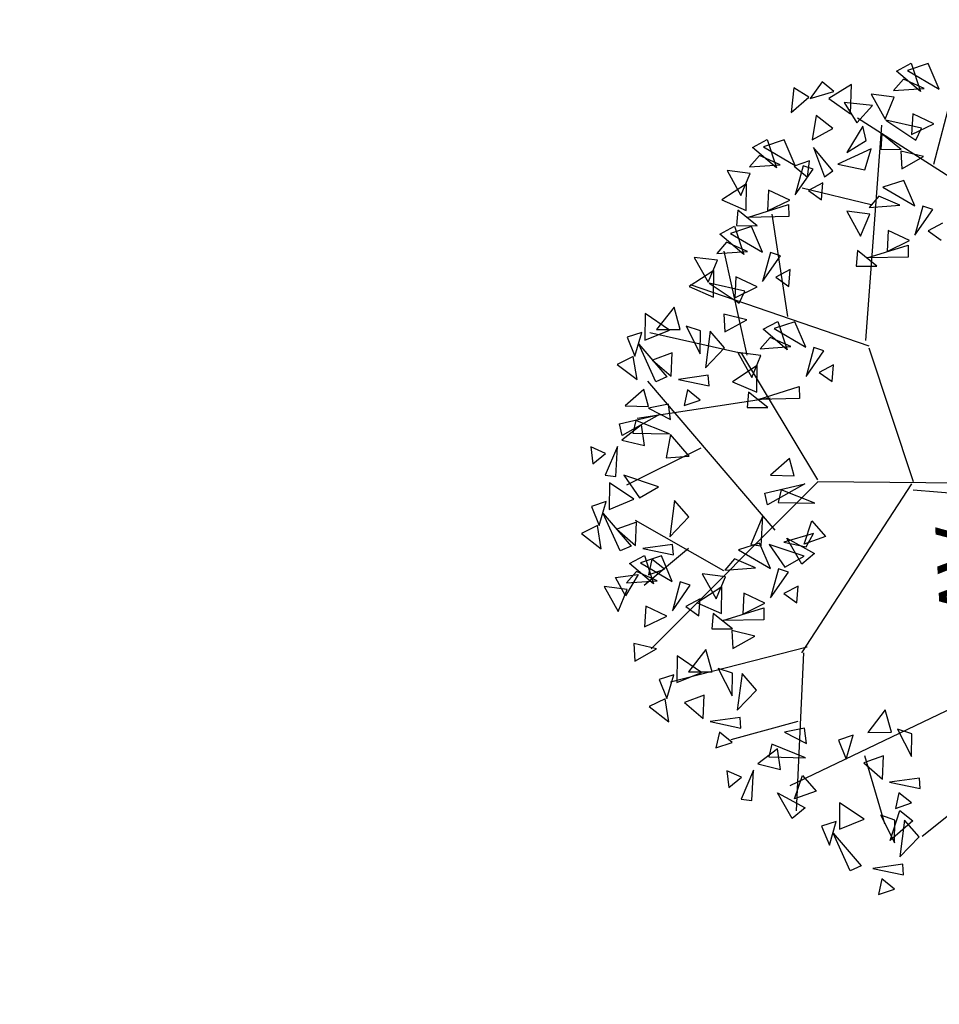
# Model space of a CAD drawing. Units: millimetres. Extents: x 664625 to 665689, y 7462885 to 7471362.
# Drawn here: x 665524 to 665526, y 7471272 to 7471273 of the extents above; entities that cross this region are included whole.
import ezdxf

# ---------------------------------------------------------------- set-up
doc = ezdxf.new("R2010")
doc.units = ezdxf.units.MM
doc.header["$MEASUREMENT"] = 0
for name, color, linetype in [('3', 3, 'Continuous'), ('ES-DETALHE', 2, 'Continuous'), ('ponto_descricao', 3, 'Continuous'), ('T-ARV', 7, 'Continuous')]:
    doc.layers.add(name, color=color, linetype=linetype)
doc.layers.add('T-HACHURA INTERTRAVADO ARRUAMENTO', color=253, linetype='Continuous', lineweight=18)
doc.styles.add('1mm', font='romans.shx', dxfattribs={"height": 0.25})

# ---------------------------------------------------------------- blocks, each defined once
blk = doc.blocks.new('árvore')
at = {"layer": 'T-ARV', "color": 70}
for p, q in [((1708.6151, 605.8183), (1708.5563, 604.1436)), ((1708.6457, 604.9701), (1708.7385, 605.8397)), ((1706.1768, 605.7033), (1705.4074, 604.5662)), ((1711.1123, 605.6868), (1711.6578, 604.9737)), ((1710.4181, 605.5481), (1711.1899, 603.8374)), ((1705.8246, 605.2183), (1705.2433, 605.3856)), ((1705.1732, 605.2818), (1704.95, 605.1926)), ((1705.0049, 605.0095), (1705.1732, 605.2818)), ((1706.3393, 605.2819), (1706.4025, 605.1553)), ((1705.4739, 605.2274), (1705.382, 605.0462)), ((1705.563, 605.0323), (1705.4739, 605.2274)), ((1706.2177, 605.1997), (1706.1862, 605.114)), ((1706.4371, 605.0396), (1706.2177, 605.1997)), ((1706.4025, 605.1553), (1706.486, 605.2669)), ((1704.9425, 605.0448), (1705.1913, 605.1193)), ((1704.95, 605.1926), (1705.0049, 605.0095)), ((1705.1913, 605.1193), (1705.0077, 604.9158)), ((1705.1643, 605.1519), (1705.0809, 604.9733)), ((1705.1765, 604.8849), (1705.1643, 605.1519)), ((1705.51, 605.1202), (1705.431, 604.8116)), ((1705.6117, 605.0692), (1705.51, 605.1202)), ((1705.7567, 605.131), (1705.704, 604.9341)), ((1705.8579, 604.9395), (1705.7567, 605.131)), ((1706.1862, 605.114), (1706.4371, 605.0396)), ((1705.0077, 604.9158), (1704.9425, 605.0448)), ((1705.382, 605.0462), (1705.563, 605.0323)), ((1705.431, 604.8116), (1705.6117, 605.0692)), ((1706.1818, 605.0445), (1705.9587, 604.9552)), ((1706.0135, 604.7722), (1706.1818, 605.0445)), ((1705.0809, 604.9733), (1705.1765, 604.8849)), ((1705.6893, 604.9388), (1705.5497, 604.7749)), ((1705.6828, 604.7608), (1705.6893, 604.9388)), ((1705.704, 604.9341), (1705.8579, 604.9395)), ((1705.9587, 604.9552), (1706.0135, 604.7722)), ((1706.4825, 604.9901), (1706.3906, 604.8089)), ((1706.5716, 604.7949), (1706.4825, 604.9901)), ((1706.6239, 604.6203), (1706.5207, 604.9781)), ((1706.5207, 604.9781), (1706.6245, 604.9776)), ((1706.6245, 604.9776), (1706.6239, 604.6203)), ((1708.5777, 604.9735), (1707.4062, 604.6191)), ((1708.5929, 604.9578), (1710.0359, 603.9666)), ((1711.2407, 604.9677), (1711.1495, 604.9633)), ((1711.1495, 604.9633), (1711.1786, 604.7032)), ((1711.1786, 604.7032), (1711.2407, 604.9677)), ((1711.659, 604.9465), (1711.5118, 604.8247)), ((1711.8282, 604.7757), (1711.659, 604.9465)), ((1705.235, 604.8892), (1705.2044, 604.6897)), ((1705.4236, 604.8053), (1705.235, 604.8892)), ((1706.1729, 604.9146), (1706.0895, 604.7359)), ((1706.1851, 604.6476), (1706.1729, 604.9146)), ((1710.7636, 604.9052), (1710.7194, 604.7827)), ((1710.7194, 604.7827), (1710.9606, 604.898)), ((1710.9606, 604.898), (1710.7636, 604.9052)), ((1711.3638, 604.8878), (1711.2718, 604.7803)), ((1711.407, 604.7468), (1711.3638, 604.8878)), ((1711.4266, 604.7856), (1711.52, 604.8959)), ((1711.52, 604.8959), (1711.6856, 604.6958)), ((1705.2044, 604.6897), (1705.4236, 604.8053)), ((1707.3411, 604.5902), (1705.4737, 604.7772)), ((1705.5497, 604.7749), (1705.6828, 604.7608)), ((1706.3906, 604.8089), (1706.5716, 604.7949)), ((1711.2718, 604.7803), (1711.407, 604.7468)), ((1711.6856, 604.6958), (1711.4266, 604.7856)), ((1711.5118, 604.8247), (1711.8282, 604.7757)), ((1711.9851, 604.8032), (1711.8939, 604.7987)), ((1711.8939, 604.7987), (1711.9231, 604.5387)), ((1711.9231, 604.5387), (1711.9851, 604.8032)), ((1705.3019, 604.6988), (1705.2708, 604.4529)), ((1705.4477, 604.5593), (1705.3019, 604.6988)), ((1706.0895, 604.7359), (1706.1851, 604.6476)), ((1706.6979, 604.7015), (1706.5583, 604.5375)), ((1706.6915, 604.5235), (1706.6979, 604.7015)), ((1710.7462, 604.7305), (1710.5505, 604.681)), ((1710.7424, 604.5241), (1710.7462, 604.7305)), ((1711.508, 604.7406), (1711.4639, 604.6181)), ((1711.4639, 604.6181), (1711.705, 604.7334)), ((1711.705, 604.7334), (1711.508, 604.7406)), ((1712.1082, 604.7232), (1712.0162, 604.6157)), ((1712.1515, 604.5822), (1712.1082, 604.7232)), ((1705.605, 604.6372), (1705.4778, 604.6097)), ((1705.4778, 604.6097), (1705.7035, 604.4664)), ((1705.7035, 604.4664), (1705.605, 604.6372)), ((1705.8597, 604.6186), (1705.6783, 604.6787)), ((1705.6783, 604.6787), (1705.8047, 604.3846)), ((1705.8047, 604.3846), (1705.8597, 604.6186)), ((1706.1652, 604.6664), (1706.0045, 604.0706)), ((1706.2436, 604.6519), (1706.213, 604.4524)), ((1706.4322, 604.5679), (1706.2436, 604.6519)), ((1707.3907, 604.6195), (1706.8186, 603.0816)), ((1710.5505, 604.681), (1710.7424, 604.5241)), ((1710.9402, 604.4916), (1711.5364, 604.6503)), ((1711.1507, 604.6421), (1710.9481, 604.6562)), ((1710.9481, 604.6562), (1711.0057, 604.4841)), ((1711.0057, 604.4841), (1711.1507, 604.6421)), ((1712.0162, 604.6157), (1712.1515, 604.5822)), ((1705.3708, 604.507), (1705.115, 604.522)), ((1705.115, 604.522), (1705.2316, 604.3224)), ((1705.2708, 604.4529), (1705.4477, 604.5593)), ((1706.213, 604.4524), (1706.4322, 604.5679)), ((1706.5583, 604.5375), (1706.6915, 604.5235)), ((1705.2316, 604.3224), (1705.3708, 604.507)), ((1711.4941, 604.473), (1711.3456, 604.2641)), ((1711.5767, 604.257), (1711.4941, 604.473)), ((1711.6097, 604.2033), (1711.899, 604.4378)), ((1711.899, 604.4378), (1711.939, 604.342)), ((1705.1735, 604.3671), (1705.0856, 604.2661)), ((1705.2277, 604.1587), (1705.1735, 604.3671)), ((1705.492, 604.3488), (1705.3767, 604.2086)), ((1705.5876, 604.1695), (1705.492, 604.3488)), ((1705.8591, 604.3411), (1705.6542, 604.1783)), ((1705.9113, 604.2661), (1705.8591, 604.3411)), ((1710.9689, 604.3314), (1710.7635, 604.3961)), ((1710.7635, 604.3961), (1710.8024, 604.268)), ((1711.939, 604.342), (1711.6097, 604.2033)), ((1705.0856, 604.2661), (1705.2277, 604.1587)), ((1705.6542, 604.1783), (1705.9113, 604.2661)), ((1707.5432, 604.3065), (1707.6064, 604.1799)), ((1707.69, 604.2914), (1707.5432, 604.3065)), ((1707.6064, 604.1799), (1707.69, 604.2914)), ((1710.8024, 604.268), (1710.9689, 604.3314)), ((1711.3456, 604.2641), (1711.5767, 604.257)), ((1705.3767, 604.2086), (1705.5876, 604.1695)), ((1705.8408, 604.1706), (1705.8094, 604.0848)), ((1706.0603, 604.0104), (1705.8408, 604.1706)), ((1705.9624, 604.2528), (1706.0256, 604.1262)), ((1706.1092, 604.2377), (1705.9624, 604.2528)), ((1706.0256, 604.1262), (1706.1092, 604.2377)), ((1707.4217, 604.2242), (1707.3902, 604.1385)), ((1707.6411, 604.0641), (1707.4217, 604.2242)), ((1708.8933, 604.0848), (1709.0336, 604.1999)), ((1709.0336, 604.1999), (1709.0943, 604.011)), ((1711.7133, 604.1668), (1711.5079, 604.2315)), ((1711.5079, 604.2315), (1711.5468, 604.1034)), ((1705.2154, 604.1494), (1705.1315, 604.0202)), ((1705.3464, 603.9933), (1705.2154, 604.1494)), ((1705.9089, 604.1194), (1705.7689, 604.1403)), ((1705.7689, 604.1403), (1705.8123, 604.0078)), ((1705.8094, 604.0848), (1706.0603, 604.0104)), ((1705.8123, 604.0078), (1705.9089, 604.1194)), ((1707.3902, 604.1385), (1707.6411, 604.0641)), ((1708.5398, 604.144), (1707.4264, 603.5117)), ((1708.5563, 604.1436), (1709.97, 602.6615)), ((1708.7407, 604.115), (1708.6167, 603.8258)), ((1708.7267, 603.7968), (1708.7407, 604.115)), ((1709.0943, 604.011), (1708.8933, 604.0848)), ((1709.1166, 604.0286), (1709.0049, 604.0955)), ((1709.0049, 604.0955), (1709.0716, 603.8367)), ((1709.0385, 603.863), (1709.1764, 604.1)), ((1709.1764, 604.1), (1709.2667, 603.9871)), ((1711.5468, 604.1034), (1711.7133, 604.1668)), ((1705.1315, 604.0202), (1705.3464, 603.9933)), ((1705.805, 604.0153), (1705.5818, 603.9261)), ((1705.6366, 603.7431), (1705.805, 604.0153)), ((1707.3858, 604.069), (1707.1626, 603.9797)), ((1707.2175, 603.7967), (1707.3858, 604.069)), ((1707.8279, 603.6448), (1707.7247, 604.0026)), ((1707.7247, 604.0026), (1707.8285, 604.0022)), ((1707.8285, 604.0022), (1707.8279, 603.6448)), ((1708.6426, 603.6823), (1708.5698, 604.0322)), ((1708.5698, 604.0322), (1708.7443, 603.7031)), ((1709.0716, 603.8367), (1709.1166, 604.0286)), ((1709.1984, 604.0088), (1709.0895, 603.7077)), ((1709.2896, 603.8409), (1709.1984, 604.0088)), ((1709.9894, 604.0149), (1710.2648, 602.8233)), ((1711.1005, 603.9485), (1711.2408, 604.0636)), ((1711.2408, 604.0636), (1711.3015, 603.8747)), ((1705.5818, 603.9261), (1705.6366, 603.7431)), ((1706.1057, 603.9609), (1706.0138, 603.7797)), ((1706.1947, 603.7658), (1706.1057, 603.9609)), ((1706.2471, 603.5912), (1706.1438, 603.949)), ((1706.1438, 603.949), (1706.2476, 603.9485)), ((1707.1142, 603.9197), (1706.2238, 603.8039)), ((1706.2476, 603.9485), (1706.2471, 603.5912)), ((1706.708, 603.9502), (1706.7712, 603.8236)), ((1706.8547, 603.9351), (1706.708, 603.9502)), ((1706.7712, 603.8236), (1706.8547, 603.9351)), ((1707.1626, 603.9797), (1707.2175, 603.7967)), ((1707.3768, 603.9391), (1707.2935, 603.7605)), ((1707.3891, 603.6721), (1707.3768, 603.9391)), ((1708.4986, 603.9391), (1708.3491, 603.9022)), ((1708.4875, 603.7356), (1708.4986, 603.9391)), ((1709.2667, 603.9871), (1709.0385, 603.863)), ((1709.4563, 603.9515), (1709.5194, 603.8249)), ((1709.603, 603.9365), (1709.4563, 603.9515)), ((1709.5194, 603.8249), (1709.603, 603.9365)), ((1710.0363, 603.9832), (1711.4058, 603.8854)), ((1710.6325, 603.9207), (1710.7782, 603.3335)), ((1710.8242, 603.9903), (1710.691, 603.9767)), ((1710.691, 603.9767), (1710.7212, 603.8012)), ((1710.7212, 603.8012), (1710.8242, 603.9903)), ((1710.9479, 603.9788), (1710.8239, 603.6895)), ((1710.9339, 603.6605), (1710.9479, 603.9788)), ((1711.3015, 603.8747), (1711.1005, 603.9485)), ((1711.2457, 603.7268), (1711.3835, 603.9637)), ((1711.3835, 603.9637), (1711.4739, 603.8508)), ((1705.5742, 603.7783), (1705.8231, 603.8529)), ((1705.8231, 603.8529), (1705.6395, 603.6493)), ((1705.796, 603.8855), (1705.7126, 603.7068)), ((1705.8082, 603.6184), (1705.796, 603.8855)), ((1706.5864, 603.8679), (1706.555, 603.7822)), ((1706.8059, 603.7078), (1706.5864, 603.8679)), ((1707.1551, 603.832), (1707.4039, 603.9065)), ((1707.2203, 603.7029), (1707.1551, 603.832)), ((1707.4039, 603.9065), (1707.2203, 603.7029)), ((1708.3491, 603.9022), (1708.4875, 603.7356)), ((1709.0895, 603.7077), (1709.2896, 603.8409)), ((1709.3347, 603.8693), (1709.3032, 603.7836)), ((1709.5541, 603.7091), (1709.3347, 603.8693)), ((1711.4739, 603.8508), (1711.2457, 603.7268)), ((1705.6395, 603.6493), (1705.5742, 603.7783)), ((1706.0138, 603.7797), (1706.1947, 603.7658)), ((1706.555, 603.7822), (1706.8059, 603.7078)), ((1707.2935, 603.7605), (1707.3891, 603.6721)), ((1708.9658, 603.7637), (1707.6471, 602.6909)), ((1707.8196, 603.7474), (1707.9673, 602.5909)), ((1708.6167, 603.8258), (1708.7267, 603.7968)), ((1709.3032, 603.7836), (1709.5541, 603.7091)), ((1711.044, 603.7592), (1710.864, 603.7357)), ((1710.9912, 603.563), (1711.044, 603.7592)), ((1705.7126, 603.7068), (1705.8082, 603.6184)), ((1706.3211, 603.6724), (1706.1815, 603.5084)), ((1706.3146, 603.4944), (1706.3211, 603.6724)), ((1706.5505, 603.7127), (1706.3274, 603.6234)), ((1706.3822, 603.4404), (1706.5505, 603.7127)), ((1706.8513, 603.6583), (1706.7593, 603.4771)), ((1706.9403, 603.4631), (1706.8513, 603.6583)), ((1707.4476, 603.6764), (1707.417, 603.4769)), ((1707.6362, 603.5925), (1707.4476, 603.6764)), ((1707.9019, 603.726), (1707.7623, 603.5621)), ((1707.8954, 603.548), (1707.9019, 603.726)), ((1708.7443, 603.7031), (1708.6426, 603.6823)), ((1709.0995, 603.6388), (1708.8386, 603.6601)), ((1708.8386, 603.6601), (1709.0863, 603.5484)), ((1709.2988, 603.714), (1709.0756, 603.6248)), ((1709.1305, 603.4418), (1709.2988, 603.714)), ((1709.5995, 603.6597), (1709.5076, 603.4785)), ((1709.6886, 603.4645), (1709.5995, 603.6597)), ((1710.8239, 603.6895), (1710.9339, 603.6605)), ((1710.864, 603.7357), (1710.9912, 603.563)), ((1705.8668, 603.6227), (1705.8361, 603.4233)), ((1706.0554, 603.5388), (1705.8668, 603.6227)), ((1705.9537, 603.5898), (1706.0882, 603.3716)), ((1706.1848, 603.5817), (1705.9537, 603.5898)), ((1706.0882, 603.3716), (1706.1848, 603.5817)), ((1706.3274, 603.6234), (1706.3822, 603.4404)), ((1706.5416, 603.5828), (1706.4582, 603.4042)), ((1706.5538, 603.3158), (1706.5416, 603.5828)), ((1707.417, 603.4769), (1707.6362, 603.5925)), ((1707.5345, 603.6434), (1707.669, 603.4252)), ((1707.7656, 603.6353), (1707.5345, 603.6434)), ((1707.669, 603.4252), (1707.7656, 603.6353)), ((1709.0756, 603.6248), (1709.1305, 603.4418)), ((1709.0863, 603.5484), (1709.0995, 603.6388)), ((1709.2899, 603.5842), (1709.2065, 603.4055)), ((1709.3021, 603.3171), (1709.2899, 603.5842)), ((1709.7409, 603.2899), (1709.6377, 603.6477)), ((1709.6377, 603.6477), (1709.7415, 603.6472)), ((1709.7415, 603.6472), (1709.7409, 603.2899)), ((1705.8361, 603.4233), (1706.0554, 603.5388)), ((1706.1815, 603.5084), (1706.3146, 603.4944)), ((1706.3198, 603.4757), (1706.5686, 603.5502)), ((1706.5686, 603.5502), (1706.3851, 603.3466)), ((1707.4432, 603.5571), (1706.5357, 603.3806)), ((1706.8874, 603.5511), (1706.8084, 603.2425)), ((1706.8084, 603.2425), (1706.989, 603.5001)), ((1706.989, 603.5001), (1706.8874, 603.5511)), ((1707.134, 603.5619), (1707.0814, 603.365)), ((1707.2353, 603.3704), (1707.134, 603.5619)), ((1707.4264, 603.5117), (1707.2285, 602.717)), ((1707.7623, 603.5621), (1707.8954, 603.548)), ((1709.8823, 603.5632), (1709.8296, 603.3663)), ((1709.9835, 603.3717), (1709.8823, 603.5632)), ((1710.3507, 603.5676), (1710.2035, 603.4458)), ((1710.5198, 603.3968), (1710.3507, 603.5676)), ((1711.3067, 603.5025), (1711.0458, 603.5239)), ((1711.0458, 603.5239), (1711.2935, 603.4122)), ((1711.2935, 603.4122), (1711.3067, 603.5025)), ((1706.3851, 603.3466), (1706.3198, 603.4757)), ((1706.4582, 603.4042), (1706.5538, 603.3158)), ((1706.7593, 603.4771), (1706.9403, 603.4631)), ((1709.2065, 603.4055), (1709.3021, 603.3171)), ((1709.5076, 603.4785), (1709.6886, 603.4645)), ((1710.2035, 603.4458), (1710.5198, 603.3968)), ((1710.6767, 603.4242), (1710.5855, 603.4198)), ((1710.5855, 603.4198), (1710.6147, 603.1597)), ((1710.6147, 603.1597), (1710.6767, 603.4242)), ((1711.1035, 603.4177), (1711.0446, 603.2914)), ((1711.1913, 603.3067), (1711.1035, 603.4177)), ((1706.6123, 603.3201), (1706.5817, 603.1206)), ((1706.801, 603.2362), (1706.6123, 603.3201)), ((1707.0814, 603.365), (1707.2353, 603.3704)), ((1707.3732, 603.364), (1707.226, 603.2422)), ((1707.5423, 603.1932), (1707.3732, 603.364)), ((1709.3606, 603.3214), (1709.33, 603.122)), ((1709.5492, 603.2375), (1709.3606, 603.3214)), ((1709.8149, 603.3711), (1709.6753, 603.2071)), ((1709.8084, 603.1931), (1709.8149, 603.3711)), ((1709.8296, 603.3663), (1709.9835, 603.3717)), ((1710.1997, 603.3617), (1710.1555, 603.2392)), ((1710.1555, 603.2392), (1710.3967, 603.3545)), ((1710.3967, 603.3545), (1710.1997, 603.3617)), ((1710.7998, 603.3443), (1710.7078, 603.2368)), ((1710.8431, 603.2033), (1710.7998, 603.3443)), ((1706.5817, 603.1206), (1706.801, 603.2362)), ((1706.6993, 603.2871), (1706.8338, 603.069)), ((1706.9303, 603.279), (1706.6993, 603.2871)), ((1706.8338, 603.069), (1706.9303, 603.279)), ((1707.226, 603.2422), (1707.5423, 603.1932)), ((1709.309, 603.309), (1708.8536, 602.5528)), ((1709.33, 603.122), (1709.5492, 603.2375)), ((1709.4476, 603.2885), (1709.582, 603.0703)), ((1709.6786, 603.2804), (1709.4476, 603.2885)), ((1709.582, 603.0703), (1709.6786, 603.2804)), ((1710.7078, 603.2368), (1710.8431, 603.2033)), ((1711.0446, 603.2914), (1711.1913, 603.3067)), ((1707.2222, 603.1581), (1707.178, 603.0356)), ((1707.178, 603.0356), (1707.4192, 603.1509)), ((1707.4192, 603.1509), (1707.2222, 603.1581)), ((1707.6993, 603.2206), (1707.6081, 603.2162)), ((1707.6081, 603.2162), (1707.6373, 602.9561)), ((1707.6373, 602.9561), (1707.6993, 603.2206)), ((1709.6753, 603.2071), (1709.8084, 603.1931)), ((1710.1823, 603.187), (1709.9866, 603.1375)), ((1710.1784, 602.9806), (1710.1823, 603.187)), ((1707.8224, 603.1407), (1707.7304, 603.0332)), ((1707.8656, 602.9997), (1707.8224, 603.1407)), ((1708.2398, 603.1367), (1708.5457, 602.483)), ((1709.5465, 603.0975), (1709.6097, 602.9709)), ((1709.6932, 603.0824), (1709.5465, 603.0975)), ((1709.6097, 602.9709), (1709.6932, 603.0824)), ((1709.9866, 603.1375), (1710.1784, 602.9806)), ((1710.1858, 603.094), (1710.0372, 602.8852)), ((1710.2683, 602.8781), (1710.1858, 603.094)), ((1710.5868, 603.0986), (1710.3841, 603.1127)), ((1710.3841, 603.1127), (1710.4417, 602.9406)), ((1710.4417, 602.9406), (1710.5868, 603.0986)), ((1707.2048, 602.9834), (1707.0091, 602.9339)), ((1707.201, 602.777), (1707.2048, 602.9834)), ((1707.7304, 603.0332), (1707.8656, 602.9997)), ((1708.3051, 603.034), (1708.1142, 602.8759)), ((1708.316, 602.8325), (1708.3051, 603.034)), ((1708.8335, 603.0182), (1708.6863, 602.8964)), ((1709.0026, 602.8474), (1708.8335, 603.0182)), ((1709.1072, 603.0073), (1709.4198, 602.6146)), ((1709.4249, 603.0153), (1709.3935, 602.9295)), ((1709.6444, 602.8551), (1709.4249, 603.0153)), ((1707.0091, 602.9339), (1707.201, 602.777)), ((1707.2083, 602.8905), (1707.0597, 602.6816)), ((1707.2908, 602.6745), (1707.2083, 602.8905)), ((1707.6094, 602.8951), (1707.4067, 602.9091)), ((1707.4067, 602.9091), (1707.4643, 602.737)), ((1707.4643, 602.737), (1707.6094, 602.8951)), ((1708.6863, 602.8964), (1709.0026, 602.8474)), ((1709.3935, 602.9295), (1709.6444, 602.8551)), ((1707.3238, 602.6208), (1707.6132, 602.8553)), ((1707.6132, 602.8553), (1707.6532, 602.7595)), ((1707.9846, 602.8798), (1707.8514, 602.8662)), ((1707.8514, 602.8662), (1707.8816, 602.6907)), ((1707.8816, 602.6907), (1707.9846, 602.8798)), ((1708.1082, 602.8682), (1707.9843, 602.579)), ((1708.0943, 602.55), (1708.1082, 602.8682)), ((1708.1142, 602.8759), (1708.316, 602.8325)), ((1709.1596, 602.8748), (1709.0683, 602.8704)), ((1709.0683, 602.8704), (1709.0975, 602.6103)), ((1709.0975, 602.6103), (1709.1596, 602.8748)), ((1709.389, 602.86), (1709.1659, 602.7708)), ((1709.2207, 602.5877), (1709.389, 602.86)), ((1709.6898, 602.8056), (1709.5979, 602.6244)), ((1709.7788, 602.6105), (1709.6898, 602.8056)), ((1710.0372, 602.8852), (1710.2683, 602.8781)), ((1710.4049, 602.7879), (1710.1995, 602.8526)), ((1710.1995, 602.8526), (1710.2385, 602.7245)), ((1707.6532, 602.7595), (1707.3238, 602.6208)), ((1708.0101, 602.4355), (1707.9374, 602.7854)), ((1707.9374, 602.7854), (1708.1118, 602.4564)), ((1708.566, 602.762), (1708.4571, 602.461)), ((1708.6572, 602.5941), (1708.566, 602.762)), ((1709.1659, 602.7708), (1709.2207, 602.5877)), ((1709.2826, 602.7949), (1709.1907, 602.6874)), ((1709.3259, 602.6539), (1709.2826, 602.7949)), ((1709.3801, 602.7301), (1709.2967, 602.5515)), ((1709.3923, 602.4631), (1709.3801, 602.7301)), ((1710.2385, 602.7245), (1710.4049, 602.7879)), ((1710.6081, 602.8006), (1710.4063, 602.7724)), ((1710.4063, 602.7724), (1710.4712, 602.6328)), ((1710.4712, 602.6328), (1710.6081, 602.8006)), ((1707.0597, 602.6816), (1707.2908, 602.6745)), ((1707.4275, 602.5843), (1707.2221, 602.649)), ((1707.2221, 602.649), (1707.261, 602.5209)), ((1707.8662, 602.6923), (1707.7167, 602.6554)), ((1707.7167, 602.6554), (1707.8551, 602.4888)), ((1707.8551, 602.4888), (1707.8662, 602.6923)), ((1708.2044, 602.6487), (1708.0244, 602.6252)), ((1708.1516, 602.4525), (1708.2044, 602.6487)), ((1709.1583, 602.623), (1709.4072, 602.6975)), ((1709.1907, 602.6874), (1709.3259, 602.6539)), ((1709.4072, 602.6975), (1709.2236, 602.494)), ((1709.9725, 602.7092), (1709.9199, 602.5123)), ((1710.0738, 602.5177), (1709.9725, 602.7092)), ((1707.261, 602.5209), (1707.4275, 602.5843)), ((1707.6307, 602.5971), (1707.4288, 602.5689)), ((1707.4288, 602.5689), (1707.4937, 602.4292)), ((1707.4937, 602.4292), (1707.6307, 602.5971)), ((1707.9843, 602.579), (1708.0943, 602.55)), ((1708.0244, 602.6252), (1708.1516, 602.4525)), ((1708.4571, 602.461), (1708.6572, 602.5941)), ((1709.0696, 602.5492), (1708.8669, 602.5633)), ((1708.8669, 602.5633), (1708.9246, 602.3912)), ((1708.9246, 602.3912), (1709.0696, 602.5492)), ((1709.2236, 602.494), (1709.1583, 602.623)), ((1709.2967, 602.5515), (1709.3923, 602.4631)), ((1709.3427, 602.3668), (1709.3222, 602.5642)), ((1709.3222, 602.5642), (1709.5037, 602.4507)), ((1709.5979, 602.6244), (1709.7788, 602.6105)), ((1708.6686, 602.5446), (1708.52, 602.3358)), ((1708.7511, 602.3287), (1708.6686, 602.5446)), ((1708.7841, 602.275), (1709.0734, 602.5094)), ((1709.0734, 602.5094), (1709.1135, 602.4137)), ((1709.4508, 602.4674), (1709.4202, 602.2679)), ((1709.6395, 602.3835), (1709.4508, 602.4674)), ((1709.9199, 602.5123), (1710.0738, 602.5177)), ((1708.1118, 602.4564), (1708.0101, 602.4355)), ((1708.467, 602.392), (1708.2062, 602.4133)), ((1708.2062, 602.4133), (1708.4538, 602.3016)), ((1708.4538, 602.3016), (1708.467, 602.392)), ((1709.1135, 602.4137), (1708.7841, 602.275)), ((1709.5037, 602.4507), (1709.3427, 602.3668)), ((1709.4202, 602.2679), (1709.6395, 602.3835)), ((1708.2639, 602.3071), (1708.205, 602.1808)), ((1708.3517, 602.1962), (1708.2639, 602.3071)), ((1708.52, 602.3358), (1708.7511, 602.3287)), ((1708.8877, 602.2385), (1708.6823, 602.3032)), ((1708.6823, 602.3032), (1708.7213, 602.1751)), ((1708.7213, 602.1751), (1708.8877, 602.2385)), ((1709.091, 602.2513), (1708.8891, 602.2231)), ((1708.8891, 602.2231), (1708.954, 602.0834)), ((1708.954, 602.0834), (1709.091, 602.2513)), ((1708.205, 602.1808), (1708.3517, 602.1962))]:
    blk.add_line(p, q, dxfattribs=at)

msp = doc.modelspace()

# ---------------------------------------------------------------- hatches: boundary and pattern name
at = {"layer": 'ES-DETALHE'}
h = msp.add_hatch(dxfattribs=at)
h.set_pattern_fill('SWAMP,_O', color=256, scale=0.01, angle=3.0769)
h.set_pattern_definition([(3.07690853578, (0, 0), (0.004527940866954, 0.008916151152235), [0.00125, -0.00875]), (93.07690853578, (0.000624, 3.35e-05), (-0.005457642974913, 0.0083793873894524), [0.000625, -0.01669550806]), (93.07690853578, (0.00078, 4.2e-05), (-0.005457642974913, 0.0083793873894524), [0.0005, -0.01682050806]), (93.07690853578, (0.000468, 2.5e-05), (-0.005457642974913, 0.0083793873894524), [0.0005, -0.01682050806]), (63.07690853578, (0.000936, 5e-05), (-0.00545764296834, 0.008379387393734), [0.0004, -0.0096]), (123.07690853578, (0.000312, 1.7e-05), (-0.009985583835294, -0.000536763758501), [0.0004, -0.0096])])
edge = h.paths.add_edge_path()
edge.add_line((665627.0641, 7471256.134), (665597.8806, 7471282.2853))
edge.add_line((665597.8806, 7471282.2853), (665562.2627, 7471314.2238))
edge.add_line((665562.2627, 7471314.2238), (665549.8816, 7471325.1902))
edge.add_line((665549.8816, 7471325.1902), (665543.3017, 7471329.6896))
edge.add_line((665543.3017, 7471329.6896), (665540.1465, 7471325.6807))
edge.add_line((665540.1465, 7471325.6807), (665523.3834, 7471314.2728))
edge.add_line((665523.3834, 7471314.2728), (665523.1958, 7471314.267))
edge.add_line((665523.1958, 7471314.267), (665518.6373, 7471310.577))
edge.add_line((665518.6373, 7471310.577), (665515.4855, 7471307.5435))
edge.add_line((665515.4855, 7471307.5435), (665512.6497, 7471304.0362))
edge.add_line((665512.6497, 7471304.0362), (665511.2399, 7471302.3181))
edge.add_line((665511.2399, 7471302.3181), (665510.4514, 7471301.5246))
edge.add_line((665510.4514, 7471301.5246), (665511.4224, 7471299.8469))
edge.add_line((665511.4224, 7471299.8469), (665512.5376, 7471301.4485))
edge.add_line((665512.5376, 7471301.4485), (665514.8515, 7471304.4918))
edge.add_line((665514.8515, 7471304.4918), (665515.6473, 7471305.4312))
edge.add_line((665515.6473, 7471305.4312), (665518.5373, 7471308.448))
edge.add_line((665518.5373, 7471308.448), (665521.4222, 7471310.9712))
edge.add_line((665521.4222, 7471310.9712), (665523.48, 7471312.6058))
edge.add_line((665523.48, 7471312.6058), (665524.2513, 7471313.2204))
edge.add_line((665524.2513, 7471313.2204), (665528.0096, 7471315.8484))
edge.add_line((665528.0096, 7471315.8484), (665533.1099, 7471319.3477))
edge.add_line((665533.1099, 7471319.3477), (665538.7649, 7471323.1844))
edge.add_arc((665539.9887, 7471321.3806), 2.1798, 52.3482, 124.1559, ccw=False)
edge.add_line((665541.3203, 7471323.1064), (665542.7064, 7471322.4103))
edge.add_line((665542.7064, 7471322.4103), (665576.932, 7471291.7539))
edge.add_line((665627.0641, 7471256.134), (665625.7658, 7471254.6715))
edge.add_line((665625.7658, 7471254.6715), (665623.6998, 7471256.7317))
edge.add_line((665623.6998, 7471256.7317), (665595.1915, 7471282.278))
edge.add_line((665595.1915, 7471282.278), (665590.0498, 7471281.92))
edge.add_arc((665589.8246, 7471285.1547), 3.2425, 230.0356, 273.9838, ccw=False)
edge.add_line((665587.7418, 7471282.6694), (665576.932, 7471291.7539))
at = {"layer": 'T-HACHURA INTERTRAVADO ARRUAMENTO'}
h = msp.add_hatch(dxfattribs=at)
h.set_pattern_fill('AR-HBONE,_O', color=256, scale=0.06, angle=3.0769)
h.set_pattern_definition([(48.0769085358, (0, 0), (-0.018218366235, 0.338921954337), [0.72, -0.24]), (138.0769085358, (0.16035, 0.17857), (-0.018218366235, 0.338921954337), [0.72, -0.24])])
edge = h.paths.add_edge_path()
edge.add_line((665521.7844, 7471268.0936), (665506.0323, 7471264.3137))
edge.add_line((665506.0323, 7471264.3137), (665506.4139, 7471267.0882))
edge.add_line((665506.4139, 7471267.0882), (665507.0731, 7471276.4371))
edge.add_line((665507.0731, 7471276.4371), (665507.5999, 7471280.9819))
edge.add_line((665507.5999, 7471280.9819), (665508.2749, 7471289.2901))
edge.add_line((665508.2749, 7471289.2901), (665508.5018, 7471291.7759))
edge.add_line((665508.5018, 7471291.7759), (665508.6974, 7471293.1684))
edge.add_arc((665523.9286, 7471291.0079), 15.3837, 154.6853, 171.92688, ccw=False)
edge.add_line((665510.0221, 7471297.5859), (665511.5271, 7471299.7698))
edge.add_line((665511.5271, 7471299.7698), (665512.6427, 7471301.372))
edge.add_line((665512.6427, 7471301.372), (665514.9529, 7471304.4104))
edge.add_line((665514.9529, 7471304.4104), (665515.744, 7471305.3442))
edge.add_line((665515.744, 7471305.3442), (665518.6266, 7471308.3532))
edge.add_line((665518.6266, 7471308.3532), (665519.0671, 7471308.7274))
edge.add_line((665519.0671, 7471308.7274), (665521.5056, 7471310.8714))
edge.add_line((665521.5056, 7471310.8714), (665523.5609, 7471312.5041))
edge.add_line((665523.5609, 7471312.5041), (665524.3292, 7471313.1162))
edge.add_line((665524.3292, 7471313.1162), (665528.0837, 7471315.7415))
edge.add_line((665528.0837, 7471315.7415), (665533.1832, 7471319.2403))
edge.add_line((665533.1832, 7471319.2403), (665538.8258, 7471323.0687))
edge.add_arc((665539.959, 7471320.3918), 2.9068, 63.332, 112.9434, ccw=False)
edge.add_line((665541.2636, 7471322.9894), (665542.6325, 7471322.3019))
edge.add_line((665542.6325, 7471322.3019), (665546.2732, 7471319.0326))
edge.add_line((665546.2732, 7471319.0326), (665552.1515, 7471313.8206))
edge.add_line((665552.1515, 7471313.8206), (665558.0909, 7471308.4016))
edge.add_line((665558.0909, 7471308.4016), (665564.0581, 7471303.0242))
edge.add_line((665564.0581, 7471303.0242), (665559.8778, 7471299.5648))
edge.add_line((665559.8778, 7471299.5648), (665552.7377, 7471305.1496))
edge.add_line((665552.7377, 7471305.1496), (665550.0897, 7471307.0903))
edge.add_line((665550.0897, 7471307.0903), (665548.696, 7471307.496))
edge.add_line((665548.696, 7471307.496), (665539.1933, 7471309.8994))
edge.add_arc((665539.7438, 7471283.02), 26.8851, 91.17341, 159.69341)
edge.add_arc((665529.9773, 7471287.7128), 16.1287, 163.29011, 182.11803)
edge.add_arc((673552.249, 7470818.8258), 8052.0184, 176.66589899, 176.69912255)
edge.add_arc((665521.7271, 7471281.8116), 8.1631, 175.47573, 209.32527)
edge.add_arc((665539.4685, 7471288.6539), 27.1192, 203.56104, 229.30083)

# ---------------------------------------------------------------- block references
at = {"layer": '3', "color": 3, "xscale": 0.1999999994789873, "yscale": 0.1999999994789872, "zscale": 0.1999999994789872, "rotation": 271.4134064971487}
msp.add_blockref('árvore', (665396.4707, 7471611.2293, 0), dxfattribs=at)

# ---------------------------------------------------------------- texts
at = {"layer": 'ponto_descricao', "style": '1mm'}
msp.add_text('AV', height=0.1, rotation=273.0314, dxfattribs=at).set_placement((665525.8952, 7471272.5242))

doc.saveas('drawing.dxf')
